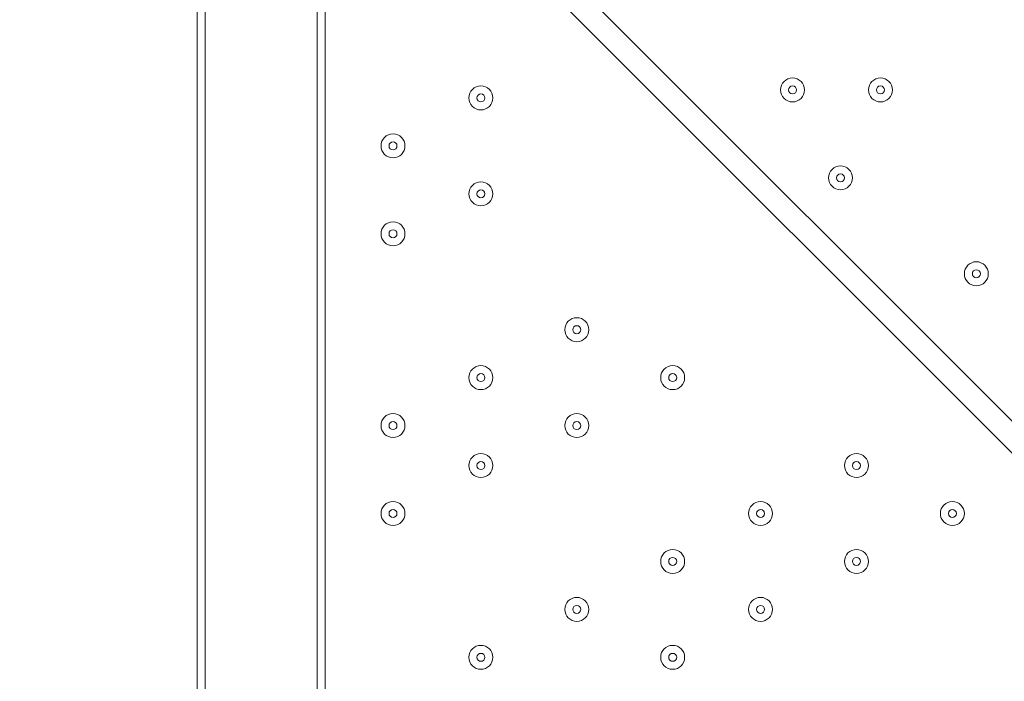
# Model space of a CAD drawing. Units: millimetres. Extents: x -2115 to 9157, y -9942 to 448.
# Drawn here: x -669 to -278, y -3248 to -2985 of the extents above; entities that cross this region are included whole.
import ezdxf

# ---------------------------------------------------------------- set-up
doc = ezdxf.new("R2010")
doc.units = ezdxf.units.MM
doc.header["$MEASUREMENT"] = 0
doc.layers.add('Work Layer', color=7, linetype='Continuous', lineweight=0)

msp = doc.modelspace()

# ---------------------------------------------------------------- linework, layer by layer
at = {"layer": 'Work Layer', "color": 18, "lineweight": 9, "true_color": 0x000000}
for p, q in [((309.62, -3741.92), (-487.3, -2945)), ((-474.61, -2945), (309.62, -3729.22)), ((-598.43, -3814.95), (-598.43, -2970.4)), ((-598.43, -2970.4), (-598.43, -3814.95)), ((-595.26, -2970.4), (-595.26, -3814.95)), ((-550.81, -2970.4), (-550.81, -3814.95)), ((-547.63, -2970.4), (-547.63, -3814.95))]:
    msp.add_line(p, q, dxfattribs=at)
for points, knots in [([(320.2, -3815.1), (317.4, -3742.16), (315.97, -3660.22), (320.67, -3613.15), (330.54, -3514.23), (324.05, -3391.47), (326.34, -3330.85), (328.62, -3270.23), (326.28, -3112.32), (317.67, -3063.52), (309.06, -3014.72), (333.89, -2938.87), (324.3, -2908.92), (317.85, -2888.81), (321.74, -2845.39), (324.98, -2819.03), (326.48, -2806.93), (317.93, -2796.03), (305.84, -2794.45), (305.84, -2794.45), (197.21, -2780.25), (197.21, -2780.25), (197.21, -2780.25), (196.17, -2797.35), (196.17, -2797.35), (196.17, -2797.35), (65.37, -2780.25), (65.37, -2780.25), (65.37, -2780.25), (64.33, -2797.35), (64.33, -2797.35), (64.33, -2797.35), (-66.47, -2780.25), (-66.47, -2780.25), (-66.47, -2780.25), (-67.52, -2797.35), (-67.52, -2797.35), (-67.52, -2797.35), (-198.32, -2780.25), (-198.32, -2780.25), (-198.32, -2780.25), (-199.36, -2797.35), (-199.36, -2797.35), (-199.36, -2797.35), (-330.16, -2780.25), (-330.16, -2780.25), (-330.16, -2780.25), (-331.2, -2797.35), (-331.2, -2797.35), (-331.2, -2797.35), (-462, -2780.25), (-462, -2780.25), (-462, -2780.25), (-463.04, -2797.35), (-463.04, -2797.35), (-463.04, -2797.35), (-593.84, -2780.25), (-593.84, -2780.25), (-593.84, -2780.25), (-594.88, -2797.35), (-594.88, -2797.35), (-594.88, -2797.35), (-701.62, -2783.4), (-701.62, -2783.4), (-714.68, -2781.69), (-726.37, -2791.53), (-726.67, -2804.7), (-727.2, -2827.53), (-726.89, -2861.66), (-721.87, -2886.13), (-713.67, -2926.14), (-726.52, -2998.15), (-725.27, -3115.41), (-724.01, -3232.67), (-722.76, -3349.93), (-719.51, -3405.62), (-716.27, -3461.3), (-712.43, -3496.77), (-720.89, -3535.32), (-729.35, -3573.87), (-715.53, -3622.42), (-715.63, -3661.42), (-715.73, -3700.41), (-719.04, -3745.16), (-726.65, -3781.52), (-728.87, -3792.16), (-729.6, -3804.88), (-729.48, -3818.12), (-729.48, -3818.12), (320.2, -3815.1), (320.2, -3815.1)], [0, 0, 0, 0, 1, 1, 1, 2, 2, 2, 3, 3, 3, 4, 4, 4, 5, 5, 5, 6, 6, 6, 7, 7, 7, 8, 8, 8, 9, 9, 9, 10, 10, 10, 11, 11, 11, 12, 12, 12, 13, 13, 13, 14, 14, 14, 15, 15, 15, 16, 16, 16, 17, 17, 17, 18, 18, 18, 19, 19, 19, 20, 20, 20, 21, 21, 21, 22, 22, 22, 23, 23, 23, 24, 24, 24, 25, 25, 25, 26, 26, 26, 27, 27, 27, 28, 28, 28, 29, 29, 29, 30, 30, 30, 30]), ([(-490.48, -3016.43), (-490.48, -3019.06), (-488.35, -3021.19), (-485.72, -3021.2), (-483.09, -3021.2), (-480.96, -3019.06), (-480.96, -3016.43), (-480.96, -3013.8), (-483.09, -3011.67), (-485.72, -3011.67), (-488.35, -3011.67), (-490.48, -3013.8), (-490.48, -3016.43)], [0, 0, 0, 0, 1, 1, 1, 2, 2, 2, 3, 3, 3, 4, 4, 4, 4]), ([(-480.96, -3016.43), (-480.96, -3013.8), (-483.09, -3011.67), (-485.72, -3011.67), (-488.35, -3011.67), (-490.48, -3013.8), (-490.48, -3016.43), (-490.48, -3019.06), (-488.35, -3021.2), (-485.72, -3021.2), (-483.09, -3021.2), (-480.96, -3019.06), (-480.96, -3016.43)], [0, 0, 0, 0, 1, 1, 1, 2, 2, 2, 3, 3, 3, 4, 4, 4, 4]), ([(-357.13, -3013.26), (-357.13, -3010.63), (-359.26, -3008.5), (-361.89, -3008.5), (-364.52, -3008.5), (-366.66, -3010.63), (-366.66, -3013.26), (-366.66, -3015.89), (-364.52, -3018.02), (-361.89, -3018.02), (-359.26, -3018.02), (-357.13, -3015.89), (-357.13, -3013.26)], [0, 0, 0, 0, 1, 1, 1, 2, 2, 2, 3, 3, 3, 4, 4, 4, 4]), ([(-366.66, -3013.26), (-366.66, -3015.89), (-364.52, -3018.02), (-361.89, -3018.02), (-359.26, -3018.02), (-357.13, -3015.89), (-357.13, -3013.26), (-357.13, -3010.63), (-359.26, -3008.5), (-361.89, -3008.5), (-364.52, -3008.5), (-366.66, -3010.63), (-366.66, -3013.26)], [0, 0, 0, 0, 1, 1, 1, 2, 2, 2, 3, 3, 3, 4, 4, 4, 4]), ([(-363.48, -3013.26), (-363.48, -3014.14), (-362.77, -3014.85), (-361.89, -3014.85), (-361.02, -3014.85), (-360.31, -3014.14), (-360.31, -3013.26), (-360.31, -3012.38), (-361.02, -3011.67), (-361.89, -3011.67), (-362.77, -3011.67), (-363.48, -3012.38), (-363.48, -3013.26)], [0, 0, 0, 0, 1, 1, 1, 2, 2, 2, 3, 3, 3, 4, 4, 4, 4]), ([(-322.21, -3013.26), (-322.21, -3010.63), (-324.34, -3008.5), (-326.97, -3008.5), (-329.6, -3008.5), (-331.73, -3010.63), (-331.73, -3013.26), (-331.73, -3015.89), (-329.6, -3018.02), (-326.97, -3018.02), (-324.34, -3018.02), (-322.21, -3015.89), (-322.21, -3013.26)], [0, 0, 0, 0, 1, 1, 1, 2, 2, 2, 3, 3, 3, 4, 4, 4, 4]), ([(-331.73, -3013.26), (-331.73, -3015.89), (-329.6, -3018.02), (-326.97, -3018.02), (-324.34, -3018.02), (-322.21, -3015.89), (-322.21, -3013.26), (-322.21, -3010.63), (-324.34, -3008.5), (-326.97, -3008.5), (-329.6, -3008.5), (-331.73, -3010.63), (-331.73, -3013.26)], [0, 0, 0, 0, 1, 1, 1, 2, 2, 2, 3, 3, 3, 4, 4, 4, 4]), ([(-328.55, -3013.26), (-328.55, -3014.14), (-327.84, -3014.85), (-326.97, -3014.85), (-326.09, -3014.85), (-325.38, -3014.14), (-325.38, -3013.26), (-325.38, -3012.38), (-326.09, -3011.67), (-326.97, -3011.67), (-327.84, -3011.67), (-328.55, -3012.38), (-328.55, -3013.26)], [0, 0, 0, 0, 1, 1, 1, 2, 2, 2, 3, 3, 3, 4, 4, 4, 4]), ([(-484.13, -3016.43), (-484.13, -3015.56), (-484.84, -3014.85), (-485.72, -3014.85), (-486.6, -3014.85), (-487.31, -3015.56), (-487.31, -3016.43), (-487.31, -3017.31), (-486.6, -3018.02), (-485.72, -3018.02), (-484.84, -3018.02), (-484.13, -3017.31), (-484.13, -3016.43)], [0, 0, 0, 0, 1, 1, 1, 2, 2, 2, 3, 3, 3, 4, 4, 4, 4]), ([(-525.41, -3035.48), (-525.41, -3038.11), (-523.27, -3040.24), (-520.64, -3040.25), (-518.01, -3040.25), (-515.88, -3038.11), (-515.88, -3035.48), (-515.88, -3032.85), (-518.01, -3030.72), (-520.64, -3030.72), (-523.27, -3030.72), (-525.4, -3032.85), (-525.41, -3035.48)], [0, 0, 0, 0, 1, 1, 1, 2, 2, 2, 3, 3, 3, 4, 4, 4, 4]), ([(-515.88, -3035.48), (-515.88, -3032.85), (-518.01, -3030.72), (-520.64, -3030.72), (-523.27, -3030.72), (-525.41, -3032.85), (-525.41, -3035.48), (-525.41, -3038.11), (-523.27, -3040.25), (-520.64, -3040.25), (-518.01, -3040.25), (-515.88, -3038.11), (-515.88, -3035.48)], [0, 0, 0, 0, 1, 1, 1, 2, 2, 2, 3, 3, 3, 4, 4, 4, 4]), ([(-519.06, -3035.48), (-519.06, -3034.61), (-519.77, -3033.9), (-520.64, -3033.9), (-521.52, -3033.9), (-522.23, -3034.61), (-522.23, -3035.48), (-522.23, -3036.36), (-521.52, -3037.07), (-520.64, -3037.07), (-519.77, -3037.07), (-519.06, -3036.36), (-519.06, -3035.48)], [0, 0, 0, 0, 1, 1, 1, 2, 2, 2, 3, 3, 3, 4, 4, 4, 4]), ([(-338.08, -3048.18), (-338.08, -3045.55), (-340.21, -3043.42), (-342.84, -3043.42), (-345.47, -3043.42), (-347.61, -3045.55), (-347.61, -3048.18), (-347.61, -3050.81), (-345.47, -3052.95), (-342.84, -3052.95), (-340.21, -3052.95), (-338.08, -3050.81), (-338.08, -3048.18)], [0, 0, 0, 0, 1, 1, 1, 2, 2, 2, 3, 3, 3, 4, 4, 4, 4]), ([(-347.61, -3048.18), (-347.61, -3050.81), (-345.47, -3052.95), (-342.84, -3052.95), (-340.21, -3052.95), (-338.08, -3050.81), (-338.08, -3048.18), (-338.08, -3045.55), (-340.21, -3043.42), (-342.84, -3043.42), (-345.47, -3043.42), (-347.61, -3045.55), (-347.61, -3048.18)], [0, 0, 0, 0, 1, 1, 1, 2, 2, 2, 3, 3, 3, 4, 4, 4, 4]), ([(-344.43, -3048.18), (-344.43, -3049.06), (-343.72, -3049.77), (-342.84, -3049.77), (-341.97, -3049.77), (-341.26, -3049.06), (-341.26, -3048.18), (-341.26, -3047.31), (-341.97, -3046.6), (-342.84, -3046.6), (-343.72, -3046.6), (-344.43, -3047.31), (-344.43, -3048.18)], [0, 0, 0, 0, 1, 1, 1, 2, 2, 2, 3, 3, 3, 4, 4, 4, 4]), ([(-490.48, -3054.53), (-490.48, -3057.16), (-488.35, -3059.3), (-485.72, -3059.3), (-483.09, -3059.3), (-480.96, -3057.16), (-480.96, -3054.53), (-480.96, -3051.9), (-483.09, -3049.77), (-485.72, -3049.77), (-488.35, -3049.77), (-490.48, -3051.9), (-490.48, -3054.53)], [0, 0, 0, 0, 1, 1, 1, 2, 2, 2, 3, 3, 3, 4, 4, 4, 4]), ([(-480.96, -3054.53), (-480.96, -3051.9), (-483.09, -3049.77), (-485.72, -3049.77), (-488.35, -3049.77), (-490.48, -3051.9), (-490.48, -3054.53), (-490.48, -3057.16), (-488.35, -3059.3), (-485.72, -3059.3), (-483.09, -3059.3), (-480.96, -3057.16), (-480.96, -3054.53)], [0, 0, 0, 0, 1, 1, 1, 2, 2, 2, 3, 3, 3, 4, 4, 4, 4]), ([(-484.13, -3054.53), (-484.13, -3053.66), (-484.84, -3052.95), (-485.72, -3052.95), (-486.6, -3052.95), (-487.31, -3053.66), (-487.31, -3054.53), (-487.31, -3055.41), (-486.6, -3056.12), (-485.72, -3056.12), (-484.84, -3056.12), (-484.13, -3055.41), (-484.13, -3054.53)], [0, 0, 0, 0, 1, 1, 1, 2, 2, 2, 3, 3, 3, 4, 4, 4, 4]), ([(-525.41, -3070.41), (-525.41, -3073.04), (-523.27, -3075.17), (-520.64, -3075.17), (-518.01, -3075.17), (-515.88, -3073.04), (-515.88, -3070.41), (-515.88, -3067.78), (-518.01, -3065.65), (-520.64, -3065.65), (-523.27, -3065.65), (-525.4, -3067.78), (-525.41, -3070.41)], [0, 0, 0, 0, 1, 1, 1, 2, 2, 2, 3, 3, 3, 4, 4, 4, 4]), ([(-515.88, -3070.41), (-515.88, -3067.78), (-518.01, -3065.65), (-520.64, -3065.65), (-523.27, -3065.65), (-525.41, -3067.78), (-525.41, -3070.41), (-525.41, -3073.04), (-523.27, -3075.17), (-520.64, -3075.17), (-518.01, -3075.17), (-515.88, -3073.04), (-515.88, -3070.41)], [0, 0, 0, 0, 1, 1, 1, 2, 2, 2, 3, 3, 3, 4, 4, 4, 4]), ([(-519.06, -3070.41), (-519.06, -3069.53), (-519.77, -3068.82), (-520.64, -3068.82), (-521.52, -3068.82), (-522.23, -3069.53), (-522.23, -3070.41), (-522.23, -3071.29), (-521.52, -3072), (-520.64, -3072), (-519.77, -3072), (-519.06, -3071.29), (-519.06, -3070.41)], [0, 0, 0, 0, 1, 1, 1, 2, 2, 2, 3, 3, 3, 4, 4, 4, 4]), ([(-284.11, -3086.28), (-284.11, -3083.65), (-286.24, -3081.52), (-288.87, -3081.52), (-291.5, -3081.52), (-293.63, -3083.65), (-293.63, -3086.28), (-293.63, -3088.91), (-291.5, -3091.05), (-288.87, -3091.05), (-286.24, -3091.05), (-284.11, -3088.91), (-284.11, -3086.28)], [0, 0, 0, 0, 1, 1, 1, 2, 2, 2, 3, 3, 3, 4, 4, 4, 4]), ([(-293.63, -3086.28), (-293.63, -3088.91), (-291.5, -3091.05), (-288.87, -3091.05), (-286.24, -3091.05), (-284.11, -3088.91), (-284.11, -3086.28), (-284.11, -3083.65), (-286.24, -3081.52), (-288.87, -3081.52), (-291.5, -3081.52), (-293.63, -3083.65), (-293.63, -3086.28)], [0, 0, 0, 0, 1, 1, 1, 2, 2, 2, 3, 3, 3, 4, 4, 4, 4]), ([(-290.46, -3086.28), (-290.46, -3087.16), (-289.74, -3087.87), (-288.87, -3087.87), (-287.99, -3087.87), (-287.28, -3087.16), (-287.28, -3086.28), (-287.28, -3085.41), (-287.99, -3084.7), (-288.87, -3084.7), (-289.74, -3084.7), (-290.46, -3085.41), (-290.46, -3086.28)], [0, 0, 0, 0, 1, 1, 1, 2, 2, 2, 3, 3, 3, 4, 4, 4, 4]), ([(-452.38, -3108.51), (-452.38, -3111.14), (-450.25, -3113.27), (-447.62, -3113.27), (-444.99, -3113.27), (-442.86, -3111.14), (-442.85, -3108.51), (-442.85, -3105.88), (-444.99, -3103.75), (-447.62, -3103.74), (-450.25, -3103.74), (-452.38, -3105.88), (-452.38, -3108.51)], [0, 0, 0, 0, 1, 1, 1, 2, 2, 2, 3, 3, 3, 4, 4, 4, 4]), ([(-442.86, -3108.51), (-442.86, -3105.88), (-444.99, -3103.75), (-447.62, -3103.75), (-450.25, -3103.75), (-452.38, -3105.88), (-452.38, -3108.51), (-452.38, -3111.14), (-450.25, -3113.27), (-447.62, -3113.27), (-444.99, -3113.27), (-442.86, -3111.14), (-442.86, -3108.51)], [0, 0, 0, 0, 1, 1, 1, 2, 2, 2, 3, 3, 3, 4, 4, 4, 4]), ([(-446.03, -3108.51), (-446.03, -3107.63), (-446.74, -3106.92), (-447.62, -3106.92), (-448.49, -3106.92), (-449.21, -3107.63), (-449.21, -3108.51), (-449.21, -3109.38), (-448.49, -3110.1), (-447.62, -3110.1), (-446.74, -3110.1), (-446.03, -3109.38), (-446.03, -3108.51)], [0, 0, 0, 0, 1, 1, 1, 2, 2, 2, 3, 3, 3, 4, 4, 4, 4]), ([(-490.48, -3127.56), (-490.48, -3130.19), (-488.35, -3132.32), (-485.72, -3132.32), (-483.09, -3132.32), (-480.96, -3130.19), (-480.96, -3127.56), (-480.96, -3124.93), (-483.09, -3122.8), (-485.72, -3122.8), (-488.35, -3122.8), (-490.48, -3124.93), (-490.48, -3127.56)], [0, 0, 0, 0, 1, 1, 1, 2, 2, 2, 3, 3, 3, 4, 4, 4, 4]), ([(-480.96, -3127.56), (-480.96, -3124.93), (-483.09, -3122.8), (-485.72, -3122.8), (-488.35, -3122.8), (-490.48, -3124.93), (-490.48, -3127.56), (-490.48, -3130.19), (-488.35, -3132.32), (-485.72, -3132.32), (-483.09, -3132.32), (-480.96, -3130.19), (-480.96, -3127.56)], [0, 0, 0, 0, 1, 1, 1, 2, 2, 2, 3, 3, 3, 4, 4, 4, 4]), ([(-414.28, -3127.56), (-414.28, -3130.19), (-412.15, -3132.32), (-409.52, -3132.32), (-406.89, -3132.32), (-404.76, -3130.19), (-404.76, -3127.56), (-404.76, -3124.93), (-406.89, -3122.8), (-409.52, -3122.8), (-412.15, -3122.8), (-414.28, -3124.93), (-414.28, -3127.56)], [0, 0, 0, 0, 1, 1, 1, 2, 2, 2, 3, 3, 3, 4, 4, 4, 4]), ([(-404.76, -3127.56), (-404.76, -3124.93), (-406.89, -3122.8), (-409.52, -3122.8), (-412.15, -3122.8), (-414.28, -3124.93), (-414.28, -3127.56), (-414.28, -3130.19), (-412.15, -3132.32), (-409.52, -3132.32), (-406.89, -3132.32), (-404.76, -3130.19), (-404.76, -3127.56)], [0, 0, 0, 0, 1, 1, 1, 2, 2, 2, 3, 3, 3, 4, 4, 4, 4]), ([(-484.13, -3127.56), (-484.13, -3126.68), (-484.84, -3125.97), (-485.72, -3125.97), (-486.6, -3125.97), (-487.31, -3126.68), (-487.31, -3127.56), (-487.31, -3128.44), (-486.6, -3129.15), (-485.72, -3129.15), (-484.84, -3129.15), (-484.13, -3128.44), (-484.13, -3127.56)], [0, 0, 0, 0, 1, 1, 1, 2, 2, 2, 3, 3, 3, 4, 4, 4, 4]), ([(-407.93, -3127.56), (-407.93, -3126.68), (-408.64, -3125.97), (-409.52, -3125.97), (-410.4, -3125.97), (-411.11, -3126.68), (-411.11, -3127.56), (-411.11, -3128.44), (-410.4, -3129.15), (-409.52, -3129.15), (-408.64, -3129.15), (-407.93, -3128.44), (-407.93, -3127.56)], [0, 0, 0, 0, 1, 1, 1, 2, 2, 2, 3, 3, 3, 4, 4, 4, 4]), ([(-525.41, -3146.61), (-525.41, -3149.24), (-523.27, -3151.37), (-520.64, -3151.37), (-518.01, -3151.37), (-515.88, -3149.24), (-515.88, -3146.61), (-515.88, -3143.98), (-518.01, -3141.85), (-520.64, -3141.84), (-523.27, -3141.84), (-525.4, -3143.98), (-525.41, -3146.61)], [0, 0, 0, 0, 1, 1, 1, 2, 2, 2, 3, 3, 3, 4, 4, 4, 4]), ([(-515.88, -3146.61), (-515.88, -3143.98), (-518.01, -3141.85), (-520.64, -3141.85), (-523.27, -3141.85), (-525.41, -3143.98), (-525.41, -3146.61), (-525.41, -3149.24), (-523.27, -3151.37), (-520.64, -3151.37), (-518.01, -3151.37), (-515.88, -3149.24), (-515.88, -3146.61)], [0, 0, 0, 0, 1, 1, 1, 2, 2, 2, 3, 3, 3, 4, 4, 4, 4]), ([(-519.06, -3146.61), (-519.06, -3145.73), (-519.77, -3145.02), (-520.64, -3145.02), (-521.52, -3145.02), (-522.23, -3145.73), (-522.23, -3146.61), (-522.23, -3147.49), (-521.52, -3148.2), (-520.64, -3148.2), (-519.77, -3148.2), (-519.06, -3147.49), (-519.06, -3146.61)], [0, 0, 0, 0, 1, 1, 1, 2, 2, 2, 3, 3, 3, 4, 4, 4, 4]), ([(-452.38, -3146.61), (-452.38, -3149.24), (-450.25, -3151.37), (-447.62, -3151.37), (-444.99, -3151.37), (-442.86, -3149.24), (-442.85, -3146.61), (-442.85, -3143.98), (-444.99, -3141.85), (-447.62, -3141.84), (-450.25, -3141.84), (-452.38, -3143.98), (-452.38, -3146.61)], [0, 0, 0, 0, 1, 1, 1, 2, 2, 2, 3, 3, 3, 4, 4, 4, 4]), ([(-442.86, -3146.61), (-442.86, -3143.98), (-444.99, -3141.85), (-447.62, -3141.85), (-450.25, -3141.85), (-452.38, -3143.98), (-452.38, -3146.61), (-452.38, -3149.24), (-450.25, -3151.37), (-447.62, -3151.37), (-444.99, -3151.37), (-442.86, -3149.24), (-442.86, -3146.61)], [0, 0, 0, 0, 1, 1, 1, 2, 2, 2, 3, 3, 3, 4, 4, 4, 4]), ([(-446.03, -3146.61), (-446.03, -3145.73), (-446.74, -3145.02), (-447.62, -3145.02), (-448.49, -3145.02), (-449.21, -3145.73), (-449.21, -3146.61), (-449.21, -3147.49), (-448.49, -3148.2), (-447.62, -3148.2), (-446.74, -3148.2), (-446.03, -3147.49), (-446.03, -3146.61)], [0, 0, 0, 0, 1, 1, 1, 2, 2, 2, 3, 3, 3, 4, 4, 4, 4]), ([(-490.48, -3162.48), (-490.48, -3165.11), (-488.35, -3167.24), (-485.72, -3167.25), (-483.09, -3167.25), (-480.96, -3165.11), (-480.96, -3162.48), (-480.96, -3159.85), (-483.09, -3157.72), (-485.72, -3157.72), (-488.35, -3157.72), (-490.48, -3159.85), (-490.48, -3162.48)], [0, 0, 0, 0, 1, 1, 1, 2, 2, 2, 3, 3, 3, 4, 4, 4, 4]), ([(-480.96, -3162.48), (-480.96, -3159.85), (-483.09, -3157.72), (-485.72, -3157.72), (-488.35, -3157.72), (-490.48, -3159.85), (-490.48, -3162.48), (-490.48, -3165.11), (-488.35, -3167.25), (-485.72, -3167.25), (-483.09, -3167.25), (-480.96, -3165.11), (-480.96, -3162.48)], [0, 0, 0, 0, 1, 1, 1, 2, 2, 2, 3, 3, 3, 4, 4, 4, 4]), ([(-484.13, -3162.48), (-484.13, -3161.61), (-484.84, -3160.9), (-485.72, -3160.9), (-486.6, -3160.9), (-487.31, -3161.61), (-487.31, -3162.48), (-487.31, -3163.36), (-486.6, -3164.07), (-485.72, -3164.07), (-484.84, -3164.07), (-484.13, -3163.36), (-484.13, -3162.48)], [0, 0, 0, 0, 1, 1, 1, 2, 2, 2, 3, 3, 3, 4, 4, 4, 4]), ([(-341.26, -3162.48), (-341.26, -3165.11), (-339.12, -3167.24), (-336.49, -3167.25), (-333.86, -3167.25), (-331.73, -3165.11), (-331.73, -3162.48), (-331.73, -3159.85), (-333.86, -3157.72), (-336.49, -3157.72), (-339.12, -3157.72), (-341.26, -3159.85), (-341.26, -3162.48)], [0, 0, 0, 0, 1, 1, 1, 2, 2, 2, 3, 3, 3, 4, 4, 4, 4]), ([(-331.73, -3162.48), (-331.73, -3159.85), (-333.86, -3157.72), (-336.49, -3157.72), (-339.12, -3157.72), (-341.26, -3159.85), (-341.26, -3162.48), (-341.26, -3165.11), (-339.12, -3167.25), (-336.49, -3167.25), (-333.86, -3167.25), (-331.73, -3165.11), (-331.73, -3162.48)], [0, 0, 0, 0, 1, 1, 1, 2, 2, 2, 3, 3, 3, 4, 4, 4, 4]), ([(-334.91, -3162.48), (-334.91, -3161.61), (-335.62, -3160.9), (-336.49, -3160.9), (-337.37, -3160.9), (-338.08, -3161.61), (-338.08, -3162.48), (-338.08, -3163.36), (-337.37, -3164.07), (-336.49, -3164.07), (-335.62, -3164.07), (-334.91, -3163.36), (-334.91, -3162.48)], [0, 0, 0, 0, 1, 1, 1, 2, 2, 2, 3, 3, 3, 4, 4, 4, 4]), ([(-525.41, -3181.53), (-525.41, -3184.16), (-523.27, -3186.29), (-520.64, -3186.3), (-518.01, -3186.3), (-515.88, -3184.16), (-515.88, -3181.53), (-515.88, -3178.9), (-518.01, -3176.77), (-520.64, -3176.77), (-523.27, -3176.77), (-525.4, -3178.9), (-525.41, -3181.53)], [0, 0, 0, 0, 1, 1, 1, 2, 2, 2, 3, 3, 3, 4, 4, 4, 4]), ([(-515.88, -3181.53), (-515.88, -3178.9), (-518.01, -3176.77), (-520.64, -3176.77), (-523.27, -3176.77), (-525.41, -3178.9), (-525.41, -3181.53), (-525.41, -3184.16), (-523.27, -3186.3), (-520.64, -3186.3), (-518.01, -3186.3), (-515.88, -3184.16), (-515.88, -3181.53)], [0, 0, 0, 0, 1, 1, 1, 2, 2, 2, 3, 3, 3, 4, 4, 4, 4]), ([(-519.06, -3181.53), (-519.06, -3180.66), (-519.77, -3179.95), (-520.64, -3179.95), (-521.52, -3179.95), (-522.23, -3180.66), (-522.23, -3181.53), (-522.23, -3182.41), (-521.52, -3183.12), (-520.64, -3183.12), (-519.77, -3183.12), (-519.06, -3182.41), (-519.06, -3181.53)], [0, 0, 0, 0, 1, 1, 1, 2, 2, 2, 3, 3, 3, 4, 4, 4, 4]), ([(-379.36, -3181.53), (-379.36, -3184.16), (-377.22, -3186.29), (-374.59, -3186.3), (-371.96, -3186.3), (-369.83, -3184.16), (-369.83, -3181.53), (-369.83, -3178.9), (-371.96, -3176.77), (-374.59, -3176.77), (-377.22, -3176.77), (-379.35, -3178.9), (-379.36, -3181.53)], [0, 0, 0, 0, 1, 1, 1, 2, 2, 2, 3, 3, 3, 4, 4, 4, 4]), ([(-369.83, -3181.53), (-369.83, -3178.9), (-371.96, -3176.77), (-374.59, -3176.77), (-377.22, -3176.77), (-379.36, -3178.9), (-379.36, -3181.53), (-379.36, -3184.16), (-377.22, -3186.3), (-374.59, -3186.3), (-371.96, -3186.3), (-369.83, -3184.16), (-369.83, -3181.53)], [0, 0, 0, 0, 1, 1, 1, 2, 2, 2, 3, 3, 3, 4, 4, 4, 4]), ([(-373.01, -3181.53), (-373.01, -3180.66), (-373.72, -3179.95), (-374.59, -3179.95), (-375.47, -3179.95), (-376.18, -3180.66), (-376.18, -3181.53), (-376.18, -3182.41), (-375.47, -3183.12), (-374.59, -3183.12), (-373.72, -3183.12), (-373.01, -3182.41), (-373.01, -3181.53)], [0, 0, 0, 0, 1, 1, 1, 2, 2, 2, 3, 3, 3, 4, 4, 4, 4]), ([(-303.16, -3181.53), (-303.16, -3184.16), (-301.02, -3186.29), (-298.39, -3186.3), (-295.76, -3186.3), (-293.63, -3184.16), (-293.63, -3181.53), (-293.63, -3178.9), (-295.76, -3176.77), (-298.39, -3176.77), (-301.02, -3176.77), (-303.15, -3178.9), (-303.16, -3181.53)], [0, 0, 0, 0, 1, 1, 1, 2, 2, 2, 3, 3, 3, 4, 4, 4, 4]), ([(-293.63, -3181.53), (-293.63, -3178.9), (-295.76, -3176.77), (-298.39, -3176.77), (-301.02, -3176.77), (-303.16, -3178.9), (-303.16, -3181.53), (-303.16, -3184.16), (-301.02, -3186.3), (-298.39, -3186.3), (-295.76, -3186.3), (-293.63, -3184.16), (-293.63, -3181.53)], [0, 0, 0, 0, 1, 1, 1, 2, 2, 2, 3, 3, 3, 4, 4, 4, 4]), ([(-296.81, -3181.53), (-296.81, -3180.66), (-297.52, -3179.95), (-298.39, -3179.95), (-299.27, -3179.95), (-299.98, -3180.66), (-299.98, -3181.53), (-299.98, -3182.41), (-299.27, -3183.12), (-298.39, -3183.12), (-297.52, -3183.12), (-296.81, -3182.41), (-296.81, -3181.53)], [0, 0, 0, 0, 1, 1, 1, 2, 2, 2, 3, 3, 3, 4, 4, 4, 4]), ([(-414.28, -3200.58), (-414.28, -3203.21), (-412.15, -3205.35), (-409.52, -3205.35), (-406.89, -3205.35), (-404.76, -3203.21), (-404.76, -3200.58), (-404.76, -3197.95), (-406.89, -3195.82), (-409.52, -3195.82), (-412.15, -3195.82), (-414.28, -3197.95), (-414.28, -3200.58)], [0, 0, 0, 0, 1, 1, 1, 2, 2, 2, 3, 3, 3, 4, 4, 4, 4]), ([(-404.76, -3200.58), (-404.76, -3197.95), (-406.89, -3195.82), (-409.52, -3195.82), (-412.15, -3195.82), (-414.28, -3197.95), (-414.28, -3200.58), (-414.28, -3203.21), (-412.15, -3205.35), (-409.52, -3205.35), (-406.89, -3205.35), (-404.76, -3203.21), (-404.76, -3200.58)], [0, 0, 0, 0, 1, 1, 1, 2, 2, 2, 3, 3, 3, 4, 4, 4, 4]), ([(-341.26, -3200.58), (-341.26, -3203.21), (-339.12, -3205.35), (-336.49, -3205.35), (-333.86, -3205.35), (-331.73, -3203.21), (-331.73, -3200.58), (-331.73, -3197.95), (-333.86, -3195.82), (-336.49, -3195.82), (-339.12, -3195.82), (-341.26, -3197.95), (-341.26, -3200.58)], [0, 0, 0, 0, 1, 1, 1, 2, 2, 2, 3, 3, 3, 4, 4, 4, 4]), ([(-331.73, -3200.58), (-331.73, -3197.95), (-333.86, -3195.82), (-336.49, -3195.82), (-339.12, -3195.82), (-341.26, -3197.95), (-341.26, -3200.58), (-341.26, -3203.21), (-339.12, -3205.35), (-336.49, -3205.35), (-333.86, -3205.35), (-331.73, -3203.21), (-331.73, -3200.58)], [0, 0, 0, 0, 1, 1, 1, 2, 2, 2, 3, 3, 3, 4, 4, 4, 4]), ([(-407.93, -3200.58), (-407.93, -3199.71), (-408.64, -3199), (-409.52, -3199), (-410.4, -3199), (-411.11, -3199.71), (-411.11, -3200.58), (-411.11, -3201.46), (-410.4, -3202.17), (-409.52, -3202.17), (-408.64, -3202.17), (-407.93, -3201.46), (-407.93, -3200.58)], [0, 0, 0, 0, 1, 1, 1, 2, 2, 2, 3, 3, 3, 4, 4, 4, 4]), ([(-334.91, -3200.58), (-334.91, -3199.71), (-335.62, -3199), (-336.49, -3199), (-337.37, -3199), (-338.08, -3199.71), (-338.08, -3200.58), (-338.08, -3201.46), (-337.37, -3202.17), (-336.49, -3202.17), (-335.62, -3202.17), (-334.91, -3201.46), (-334.91, -3200.58)], [0, 0, 0, 0, 1, 1, 1, 2, 2, 2, 3, 3, 3, 4, 4, 4, 4]), ([(-452.38, -3219.63), (-452.38, -3222.26), (-450.25, -3224.39), (-447.62, -3224.4), (-444.99, -3224.4), (-442.86, -3222.26), (-442.85, -3219.63), (-442.85, -3217), (-444.99, -3214.87), (-447.62, -3214.87), (-450.25, -3214.87), (-452.38, -3217), (-452.38, -3219.63)], [0, 0, 0, 0, 1, 1, 1, 2, 2, 2, 3, 3, 3, 4, 4, 4, 4]), ([(-442.86, -3219.63), (-442.86, -3217), (-444.99, -3214.87), (-447.62, -3214.87), (-450.25, -3214.87), (-452.38, -3217), (-452.38, -3219.63), (-452.38, -3222.26), (-450.25, -3224.4), (-447.62, -3224.4), (-444.99, -3224.4), (-442.86, -3222.26), (-442.86, -3219.63)], [0, 0, 0, 0, 1, 1, 1, 2, 2, 2, 3, 3, 3, 4, 4, 4, 4]), ([(-379.36, -3219.63), (-379.36, -3222.26), (-377.22, -3224.39), (-374.59, -3224.4), (-371.96, -3224.4), (-369.83, -3222.26), (-369.83, -3219.63), (-369.83, -3217), (-371.96, -3214.87), (-374.59, -3214.87), (-377.22, -3214.87), (-379.35, -3217), (-379.36, -3219.63)], [0, 0, 0, 0, 1, 1, 1, 2, 2, 2, 3, 3, 3, 4, 4, 4, 4]), ([(-369.83, -3219.63), (-369.83, -3217), (-371.96, -3214.87), (-374.59, -3214.87), (-377.22, -3214.87), (-379.36, -3217), (-379.36, -3219.63), (-379.36, -3222.26), (-377.22, -3224.4), (-374.59, -3224.4), (-371.96, -3224.4), (-369.83, -3222.26), (-369.83, -3219.63)], [0, 0, 0, 0, 1, 1, 1, 2, 2, 2, 3, 3, 3, 4, 4, 4, 4]), ([(-446.03, -3219.63), (-446.03, -3218.76), (-446.74, -3218.05), (-447.62, -3218.05), (-448.49, -3218.05), (-449.21, -3218.76), (-449.21, -3219.63), (-449.21, -3220.51), (-448.49, -3221.22), (-447.62, -3221.22), (-446.74, -3221.22), (-446.03, -3220.51), (-446.03, -3219.63)], [0, 0, 0, 0, 1, 1, 1, 2, 2, 2, 3, 3, 3, 4, 4, 4, 4]), ([(-373.01, -3219.63), (-373.01, -3218.76), (-373.72, -3218.05), (-374.59, -3218.05), (-375.47, -3218.05), (-376.18, -3218.76), (-376.18, -3219.63), (-376.18, -3220.51), (-375.47, -3221.22), (-374.59, -3221.22), (-373.72, -3221.22), (-373.01, -3220.51), (-373.01, -3219.63)], [0, 0, 0, 0, 1, 1, 1, 2, 2, 2, 3, 3, 3, 4, 4, 4, 4]), ([(-490.48, -3238.68), (-490.48, -3241.31), (-488.35, -3243.44), (-485.72, -3243.45), (-483.09, -3243.45), (-480.96, -3241.31), (-480.96, -3238.68), (-480.96, -3236.05), (-483.09, -3233.92), (-485.72, -3233.92), (-488.35, -3233.92), (-490.48, -3236.05), (-490.48, -3238.68)], [0, 0, 0, 0, 1, 1, 1, 2, 2, 2, 3, 3, 3, 4, 4, 4, 4]), ([(-480.96, -3238.68), (-480.96, -3236.05), (-483.09, -3233.92), (-485.72, -3233.92), (-488.35, -3233.92), (-490.48, -3236.05), (-490.48, -3238.68), (-490.48, -3241.31), (-488.35, -3243.45), (-485.72, -3243.45), (-483.09, -3243.45), (-480.96, -3241.31), (-480.96, -3238.68)], [0, 0, 0, 0, 1, 1, 1, 2, 2, 2, 3, 3, 3, 4, 4, 4, 4]), ([(-414.28, -3238.68), (-414.28, -3241.31), (-412.15, -3243.44), (-409.52, -3243.45), (-406.89, -3243.45), (-404.76, -3241.31), (-404.76, -3238.68), (-404.76, -3236.05), (-406.89, -3233.92), (-409.52, -3233.92), (-412.15, -3233.92), (-414.28, -3236.05), (-414.28, -3238.68)], [0, 0, 0, 0, 1, 1, 1, 2, 2, 2, 3, 3, 3, 4, 4, 4, 4]), ([(-404.76, -3238.68), (-404.76, -3236.05), (-406.89, -3233.92), (-409.52, -3233.92), (-412.15, -3233.92), (-414.28, -3236.05), (-414.28, -3238.68), (-414.28, -3241.31), (-412.15, -3243.45), (-409.52, -3243.45), (-406.89, -3243.45), (-404.76, -3241.31), (-404.76, -3238.68)], [0, 0, 0, 0, 1, 1, 1, 2, 2, 2, 3, 3, 3, 4, 4, 4, 4]), ([(-484.13, -3238.68), (-484.13, -3237.81), (-484.84, -3237.1), (-485.72, -3237.1), (-486.6, -3237.1), (-487.31, -3237.81), (-487.31, -3238.68), (-487.31, -3239.56), (-486.6, -3240.27), (-485.72, -3240.27), (-484.84, -3240.27), (-484.13, -3239.56), (-484.13, -3238.68)], [0, 0, 0, 0, 1, 1, 1, 2, 2, 2, 3, 3, 3, 4, 4, 4, 4]), ([(-407.93, -3238.68), (-407.93, -3237.81), (-408.64, -3237.1), (-409.52, -3237.1), (-410.4, -3237.1), (-411.11, -3237.81), (-411.11, -3238.68), (-411.11, -3239.56), (-410.4, -3240.27), (-409.52, -3240.27), (-408.64, -3240.27), (-407.93, -3239.56), (-407.93, -3238.68)], [0, 0, 0, 0, 1, 1, 1, 2, 2, 2, 3, 3, 3, 4, 4, 4, 4])]:
    msp.add_open_spline(points, degree=3, knots=knots, dxfattribs=at)

doc.saveas('drawing.dxf')
